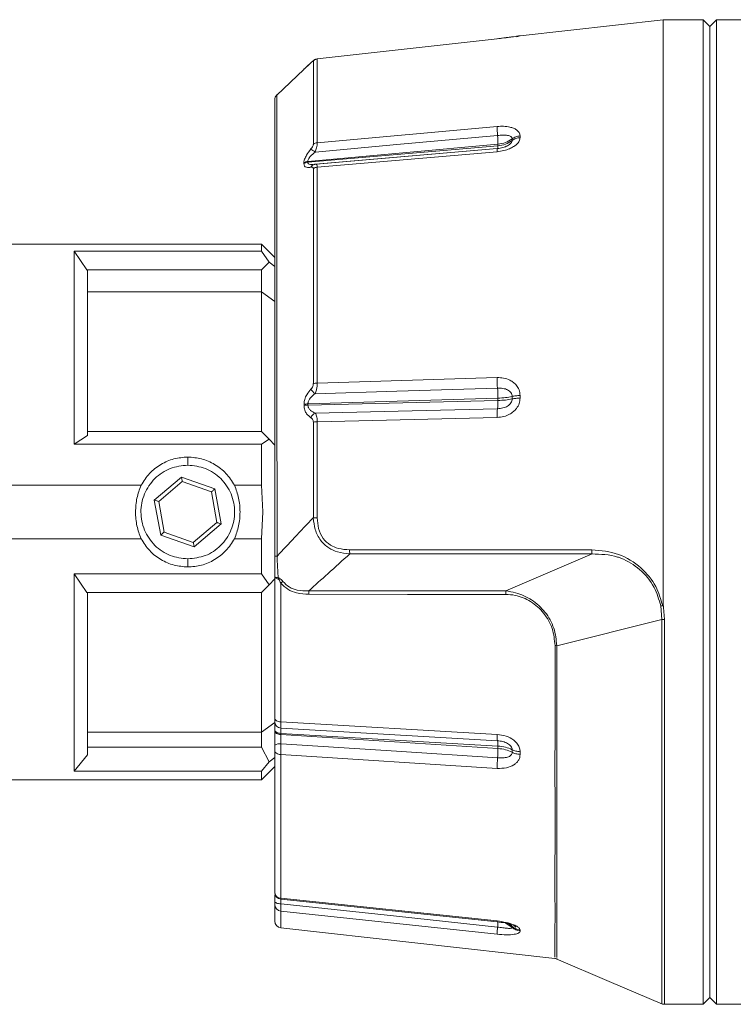
# Paper-space layout 'w_o sunshield' of a CAD drawing. Units: millimetres. Extents: x 0 to 1189, y 0 to 841.
# Drawn here: x 505 to 558, y 363 to 437 of the extents above; entities that cross this region are included whole.
import ezdxf

# ---------------------------------------------------------------- set-up
doc = ezdxf.new("R2010")
doc.units = ezdxf.units.MM

psp = doc.layouts.new('w_o sunshield')

# ---------------------------------------------------------------- linework, layer by layer
at = {"color": 7, "linetype": 'Continuous', "lineweight": 15}
for p, q in [((552.789, 436.759), (542.113, 435.562)), ((555.789, 436.759), (552.789, 436.759)), ((552.789, 393.185), (552.789, 436.759)), ((556.289, 436.259), (555.789, 436.759)), ((555.789, 436.759), (555.789, 400.009)), ((556.789, 436.759), (556.289, 436.259)), ((596.873, 436.759), (556.789, 436.759)), ((556.789, 436.759), (556.789, 363.259)), ((556.289, 363.759), (556.289, 436.259)), ((540.391, 435.337), (526.953, 433.832)), ((540.391, 435.337), (526.955, 433.832)), ((540.391, 435.336), (526.956, 433.831)), ((542.113, 435.562), (542.113, 435.562)), ((525.947, 433.045), (523.928, 431.125)), ((525.947, 433.044), (525.961, 433.058)), ((525.975, 433.071), (525.961, 433.058)), ((526.175, 433.253), (526.48, 433.533)), ((540.391, 428.79), (526.96, 427.576)), ((541.523, 427.743), (541.523, 427.863)), ((542.113, 427.965), (542.113, 428.085)), ((540.459, 427.458), (526.245, 426.174)), ((526.245, 426.122), (540.459, 427.348)), ((540.407, 427.134), (526.873, 425.967)), ((540.459, 427.458), (540.459, 427.348)), ((526.959, 425.746), (540.391, 426.904)), ((525.956, 426.016), (525.956, 426.067)), ((526.245, 426.174), (526.245, 426.122)), ((526.521, 425.952), (526.658, 425.958)), ((522.789, 420.009), (501.05, 420.009)), ((523.793, 419.004), (522.789, 420.009)), ((522.789, 419.468), (522.789, 420.009)), ((508.789, 419.468), (522.789, 419.468)), ((508.789, 405.07), (508.789, 419.468)), ((509.74, 418.087), (508.789, 419.468)), ((522.789, 419.468), (523.363, 418.661)), ((523.789, 418.339), (523.789, 419.009)), ((523.363, 418.661), (522.789, 418.087)), ((523.789, 418.339), (523.363, 418.661)), ((509.789, 418.036), (509.74, 418.087)), ((522.789, 418.087), (509.74, 418.087)), ((522.789, 418.087), (522.789, 416.448)), ((522.789, 416.448), (509.789, 416.448)), ((522.789, 416.448), (522.789, 406.009)), ((522.789, 416.448), (523.789, 415.733)), ((540.391, 410.041), (526.961, 409.633)), ((542.113, 408.515), (542.113, 408.705)), ((525.971, 407.959), (525.971, 408.041)), ((540.459, 408.506), (526.263, 408.075)), ((526.263, 407.993), (540.459, 408.332)), ((526.263, 408.075), (526.263, 407.993)), ((540.459, 408.506), (540.459, 408.332)), ((541.523, 408.448), (541.523, 408.636)), ((526.963, 406.749), (540.391, 407.069)), ((509.789, 406.009), (522.789, 406.009)), ((522.789, 406.009), (523.364, 405.434)), ((508.789, 405.07), (509.789, 405.709)), ((522.789, 405.07), (508.789, 405.07)), ((523.364, 405.434), (522.789, 405.07)), ((522.789, 402.006), (522.789, 405.07)), ((523.364, 405.434), (523.789, 405.009)), ((517.289, 404.111), (517.289, 403.509)), ((514.788, 400.903), (516.813, 402.621)), ((515.114, 400.786), (516.875, 402.281)), ((516.813, 402.621), (519.314, 401.727)), ((516.875, 402.281), (519.049, 401.503)), ((503.323, 402.006), (513.795, 402.006)), ((519.049, 401.503), (519.463, 399.231)), ((519.314, 401.727), (519.789, 399.114)), ((520.782, 402.006), (522.789, 402.006)), ((522.789, 402.006), (522.889, 400.009)), ((515.264, 398.29), (514.788, 400.903)), ((515.528, 398.514), (515.114, 400.786)), ((522.889, 400.009), (522.789, 398.011)), ((555.789, 400.009), (555.789, 363.259)), ((519.463, 399.231), (517.702, 397.737)), ((519.789, 399.114), (517.764, 397.396)), ((517.702, 397.737), (515.528, 398.514)), ((503.322, 398.011), (513.795, 398.011)), ((517.764, 397.396), (515.264, 398.29)), ((520.782, 398.011), (522.789, 398.011)), ((522.789, 398.011), (522.789, 395.389)), ((529.372, 397.19), (547.472, 397.19)), ((517.289, 396.509), (517.289, 395.906)), ((523.789, 395.176), (523.789, 396.737)), ((541.041, 394.117), (547.487, 396.879)), ((508.789, 395.389), (522.789, 395.389)), ((508.789, 380.66), (508.789, 395.389)), ((509.74, 394.009), (508.789, 395.389)), ((522.789, 395.389), (523.363, 394.583)), ((523.363, 394.583), (523.789, 395.009)), ((523.789, 384.598), (523.789, 395.176)), ((524.233, 394.7), (524.233, 384.347)), ((522.789, 394.009), (509.74, 394.009)), ((523.363, 394.583), (522.789, 394.009)), ((522.789, 394.009), (522.789, 383.569)), ((552.692, 391.985), (552.623, 392.993)), ((552.789, 393.185), (552.894, 391.975)), ((544.853, 390.025), (552.692, 391.985)), ((523.789, 384.284), (522.789, 383.569)), ((523.789, 383.66), (523.789, 383.751)), ((540.391, 383.407), (524.233, 384.347)), ((509.789, 383.569), (522.789, 383.569)), ((522.789, 383.569), (522.789, 382.459)), ((524.233, 383.481), (540.459, 382.536)), ((524.233, 383.481), (524.233, 383.389)), ((540.459, 382.353), (524.233, 383.389)), ((509.789, 382.459), (522.789, 382.459)), ((522.789, 382.459), (523.364, 381.357)), ((540.459, 382.536), (540.459, 382.353)), ((541.523, 382.07), (541.523, 382.267)), ((508.789, 380.66), (509.789, 381.884)), ((523.789, 381.678), (523.364, 381.357)), ((523.789, 371.634), (523.789, 382.192)), ((524.233, 381.902), (524.233, 371.172)), ((524.233, 381.902), (540.391, 380.871)), ((542.113, 381.915), (542.113, 382.114)), ((523.364, 381.357), (522.789, 380.66)), ((522.789, 380.009), (523.789, 381.009)), ((501.842, 380.009), (522.789, 380.009)), ((522.789, 380.66), (508.789, 380.66)), ((522.789, 380.009), (522.789, 380.66)), ((523.789, 369.471), (523.789, 370.7)), ((540.391, 369.478), (524.233, 371.172)), ((524.236, 371.102), (540.399, 369.407)), ((524.233, 370.223), (540.391, 368.494)), ((524.233, 368.974), (544.706, 366.68)), ((541.523, 368.999), (541.523, 369.076)), ((541.62, 369.177), (541.789, 369.009)), ((542.113, 368.732), (542.113, 368.809)), ((552.891, 363.259), (555.789, 363.259)), ((555.789, 363.259), (556.289, 363.759)), ((556.289, 363.759), (556.789, 363.259)), ((556.789, 363.259), (619.789, 363.259))]:
    psp.add_line(p, q, dxfattribs=at)
at = {"color": 8, "linetype": 'Continuous', "lineweight": 15}
for p, q in [((540.391, 435.336), (540.391, 435.337)), ((542.113, 435.562), (541.851, 435.487)), ((525.947, 433.045), (525.961, 433.058)), ((524.233, 370.223), (524.233, 368.974)), ((541.523, 368.999), (541.034, 369.321)), ((541.27, 369.241), (541.523, 369.076))]:
    psp.add_line(p, q, dxfattribs=at)
at = {"color": 7, "linetype": 'Continuous', "lineweight": 15, "flags": 128}
for points in [[(540.425, 428.112), (532.9, 427.432), (526.792, 426.88)], [(540.425, 427.139), (540.417, 427.145), (540.41, 427.14), (540.405, 427.125), (540.4, 427.1), (540.396, 427.065), (540.393, 427.02), (540.391, 426.966), (540.391, 426.904)], [(540.425, 409.254), (532.897, 409.025), (526.798, 408.839)], [(526.8, 407.396), (534.058, 407.569), (540.425, 407.72)], [(516.813, 402.621), (516.825, 402.555), (516.837, 402.491), (516.847, 402.432), (516.857, 402.38), (516.864, 402.338), (516.87, 402.307), (516.874, 402.287), (516.875, 402.281)], [(519.314, 401.727), (519.262, 401.683), (519.212, 401.641), (519.167, 401.602), (519.127, 401.569), (519.094, 401.541), (519.07, 401.52), (519.054, 401.507), (519.049, 401.503)], [(514.788, 400.903), (514.852, 400.88), (514.913, 400.858), (514.969, 400.838), (515.019, 400.821), (515.059, 400.806), (515.089, 400.795), (515.108, 400.789), (515.114, 400.786)], [(519.789, 399.114), (519.726, 399.137), (519.664, 399.159), (519.608, 399.179), (519.559, 399.197), (519.518, 399.211), (519.488, 399.222), (519.469, 399.229), (519.463, 399.231)], [(515.264, 398.29), (515.315, 398.334), (515.365, 398.376), (515.41, 398.415), (515.45, 398.449), (515.483, 398.477), (515.508, 398.497), (515.523, 398.51), (515.528, 398.514)], [(517.702, 397.737), (517.703, 397.73), (517.707, 397.711), (517.713, 397.679), (517.72, 397.637), (517.73, 397.585), (517.741, 397.526), (517.752, 397.462), (517.764, 397.396)], [(547.487, 396.879), (540.656, 396.88), (535.022, 396.88), (529.388, 396.88)], [(526.318, 394.115), (533.679, 394.116), (541.041, 394.117)], [(541.056, 393.861), (533.694, 393.862), (526.333, 393.863)], [(523.789, 384.598), (523.797, 384.552), (523.821, 384.508), (523.862, 384.467), (523.916, 384.43), (523.982, 384.399), (524.059, 384.374), (524.144, 384.357), (524.233, 384.347)], [(540.427, 382.931), (531.486, 383.451), (524.251, 383.872)], [(524.251, 382.701), (532.868, 382.151), (540.427, 381.668)], [(523.789, 382.192), (523.797, 382.139), (523.821, 382.088), (523.862, 382.041), (523.916, 381.998), (523.982, 381.962), (524.059, 381.933), (524.144, 381.913), (524.233, 381.902)], [(523.789, 370.965), (523.797, 370.925), (523.823, 370.887), (523.865, 370.851), (523.922, 370.819), (523.991, 370.793), (524.071, 370.772), (524.159, 370.758), (524.251, 370.751)], [(524.251, 370.751), (532.871, 369.829), (540.427, 369.02)], [(544.806, 366.663), (548.776, 364.97), (552.746, 363.277)]]:
    psp.add_lwpolyline(points, dxfattribs=at)
at = {"color": 8, "linetype": 'Continuous', "lineweight": 15, "flags": 128}
psp.add_lwpolyline([(526.826, 425.967), (534.052, 426.59), (540.408, 427.138)], dxfattribs=at)
at = {"color": 7, "linetype": 'Continuous', "lineweight": 15}
for centre, radius, start, end in [((527.012, 433.334), 0.5, 96.38635, 133.51903), ((524.289, 430.778), 0.5, 133.93987, 181.92152), ((549.313, 428.897), 8.922, 180.69121, 185.05038), ((531.139, 427.301), 9.321, 0.96562, 4.98939), ((524.063, 423.499), 4.344, 51.09038, 56.12404), ((527.004, 427.024), 0.555, 94.60831, 127.13045), ((526.289, 425.61), 0.565, 94.39637, 126.07278), ((526.289, 425.558), 0.566, 94.38405, 126.01241), ((527.001, 425.17), 0.578, 94.11211, 125.09067), ((526.986, 408.346), 1.288, 91.11349, 104.37197), ((549.085, 410.022), 8.694, 179.87532, 185.0697), ((527.384, 409.673), 1.02, 208.31912, 234.87727), ((531.791, 408.487), 8.668, 0.12628, 5.07768), ((526.289, 406.573), 1.502, 91.02501, 102.25105), ((526.29, 406.477), 1.516, 91.01485, 102.13133), ((535.857, 408.281), 4.602, 353.00264, 0.6347), ((527.104, 406.812), 0.658, 117.49825, 159.21842), ((545.172, 407.146), 4.782, 173.10362, 180.9229), ((526.987, 404.943), 1.806, 90.75593, 100.18535), ((532.613, 397.2), 3.241, 180.18099, 185.66174), ((550.738, 397.199), 3.266, 180.16131, 185.61026), ((523.12, 395.051), 0.921, 356.97551, 3.02449), ((528.052, 389.944), 6.1, 126.8843, 128.7665), ((523.36, 393.811), 2.974, 1.00849, 5.87284), ((538.043, 393.812), 3.014, 0.9426, 5.80841), ((544.67, 388.512), 1.524, 83.08442, 88.14002), ((524.283, 384.366), 0.494, 180.51732, 266.27616), ((542.255, 383.307), 1.866, 176.95246, 191.62262), ((524.148, 382.102), 0.608, 80.25745, 126.26416), ((538.915, 382.61), 1.545, 357.27119, 12.00846), ((531.55, 382.427), 8.91, 355.11456, 359.52814), ((550.117, 380.836), 9.725, 175.09169, 179.79036), ((524.267, 371.65), 0.479, 181.87489, 265.92644), ((524.289, 371.599), 0.5, 179.99496, 263.77143), ((524.276, 370.709), 0.488, 181.02789, 264.92093), ((524.289, 369.471), 0.5, 180, 263.6056), ((547.761, 368.259), 7.374, 174.07888, 178.17484)]:
    psp.add_arc(centre, radius, start, end, dxfattribs=at)
at = {"color": 8, "linetype": 'Continuous', "lineweight": 15}
for centre, radius, start, end in [((539.716, 427.306), 0.744, 347.41984, 3.28365), ((526.806, 425.622), 0.345, 103.72992, 159.00967), ((540.493, 369.454), 0.104, 166.7182, 206.58348), ((531.276, 369.911), 9.194, 354.43494, 356.90553)]:
    psp.add_arc(centre, radius, start, end, dxfattribs=at)
at = {"color": 7, "linetype": 'Continuous', "lineweight": 15}
for points, knots in [([(541.46, 435.467), (541.426, 435.463), (541.32, 435.45), (540.951, 435.401), (540.609, 435.362), (540.377, 435.335)], [0, 0, 0, 0, 0.130456, 0.409873, 1, 1, 1, 1]), ([(541.413, 435.461), (541.394, 435.459), (541.301, 435.448), (540.949, 435.401), (540.608, 435.362), (540.377, 435.335)], [0, 0, 0, 0, 0.077323, 0.373804, 1, 1, 1, 1]), ([(542.113, 435.562), (542.089, 435.558), (542.038, 435.549), (541.698, 435.499), (541.306, 435.447), (540.884, 435.393), (540.564, 435.356), (540.391, 435.336)], [0, 0, 0, 0, 0.223953, 0.462442, 0.613111, 0.791216, 1, 1, 1, 1]), ([(526.667, 433.697), (526.664, 433.695), (526.656, 433.692), (526.598, 433.641), (526.534, 433.582), (526.487, 433.54), (526.48, 433.533)], [0, 0, 0, 0, 0.263626, 0.52479, 0.925065, 1, 1, 1, 1]), ([(526.953, 433.83), (526.922, 433.826), (526.863, 433.816), (526.788, 433.784), (526.733, 433.752), (526.699, 433.727), (526.667, 433.701), (526.609, 433.652), (526.536, 433.584), (526.484, 433.536)], [0, 0, 0, 0, 0.134157, 0.258342, 0.352965, 0.416717, 0.485828, 0.638599, 1, 1, 1, 1]), ([(526.67, 427.466), (526.668, 428.478), (526.666, 430.532), (526.669, 432.327), (526.67, 433.382), (526.668, 433.591), (526.667, 433.697)], [0, 0, 0, 0, 0.288857, 0.586089, 0.791572, 1, 1, 1, 1]), ([(526.956, 433.831), (526.957, 433.727), (526.959, 433.518), (526.958, 432.475), (526.955, 430.678), (526.958, 428.62), (526.96, 427.576)], [0, 0, 0, 0, 0.2054889, 0.4139202, 0.7027776, 1, 1, 1, 1]), ([(526.07, 433.157), (526.04, 433.129), (525.986, 433.08), (525.959, 433.055), (525.961, 433.057), (525.961, 433.057)], [0, 0, 0, 0, 0.558986, 0.981541, 1, 1, 1, 1]), ([(526.48, 433.533), (526.361, 433.423), (526.195, 433.271), (526.097, 433.181), (526.07, 433.157)], [0, 0, 0, 0, 0.724473, 1, 1, 1, 1]), ([(523.789, 396.737), (523.789, 398.829), (523.789, 402.652), (523.789, 408.132), (523.789, 413.023), (523.789, 417.54), (523.789, 421.57), (523.789, 424.971), (523.789, 427.691), (523.789, 429.592), (523.789, 430.634), (523.789, 430.734), (523.789, 430.778)], [0, 0, 0, 0, 0.121048, 0.221248, 0.321449, 0.421636, 0.521812, 0.62193, 0.722045, 0.822589, 0.923145, 1, 1, 1, 1]), ([(523.944, 429.659), (523.944, 430.073), (523.944, 430.608), (523.944, 430.729), (523.944, 430.757)], [0, 0, 0, 0, 0.774877, 1, 1, 1, 1]), ([(523.944, 430.378), (523.944, 430.217), (523.944, 429.732), (523.945, 428.009), (523.945, 425.292), (523.946, 421.856), (523.948, 417.775), (523.948, 413.218), (523.95, 408.813), (523.951, 405.926), (523.951, 404.745)], [0, 0, 0, 0, 0.070121, 0.21171, 0.348739, 0.489703, 0.626808, 0.767911, 0.905056, 1, 1, 1, 1]), ([(542.113, 428.085), (542.098, 428.176), (542.068, 428.346), (541.867, 428.537), (541.625, 428.664), (541.302, 428.762), (540.887, 428.816), (540.554, 428.799), (540.391, 428.79)], [0, 0, 0, 0, 0.179878, 0.337937, 0.473058, 0.598366, 0.803229, 1, 1, 1, 1]), ([(540.391, 426.904), (540.565, 426.927), (540.884, 426.968), (541.303, 427.107), (541.619, 427.267), (541.877, 427.462), (542.072, 427.699), (542.1, 427.877), (542.113, 427.965)], [0, 0, 0, 0, 0.209383, 0.384326, 0.534158, 0.662105, 0.832065, 1, 1, 1, 1]), ([(541.523, 427.863), (541.518, 427.894), (541.509, 427.958), (541.434, 428.033), (541.323, 428.088), (541.126, 428.133), (540.822, 428.143), (540.56, 428.123), (540.425, 428.112)], [0, 0, 0, 0, 0.1081063, 0.2188779, 0.3345509, 0.4566129, 0.7191544, 1, 1, 1, 1]), ([(541.523, 427.863), (541.362, 427.757), (541.049, 427.551), (540.652, 427.489), (540.459, 427.458)], [0, 0, 0, 0, 0.514851, 1, 1, 1, 1]), ([(541.523, 427.863), (541.609, 427.919), (541.782, 428.033), (542.003, 428.068), (542.113, 428.085)], [0, 0, 0, 0, 0.499997, 1, 1, 1, 1]), ([(541.523, 427.743), (541.609, 427.8), (541.782, 427.913), (542.003, 427.948), (542.113, 427.965)], [0, 0, 0, 0, 0.500003, 1, 1, 1, 1]), ([(525.956, 426.067), (525.956, 426.081), (525.958, 426.161), (526.007, 426.352), (526.179, 426.699), (526.37, 426.954), (526.484, 427.106)], [0, 0, 0, 0, 0.049234, 0.287372, 0.572926, 1, 1, 1, 1]), ([(526.484, 427.106), (526.524, 427.159), (526.59, 427.246), (526.65, 427.366), (526.668, 427.432), (526.669, 427.46), (526.67, 427.466)], [0, 0, 0, 0, 0.4195462, 0.7009835, 0.9356265, 1, 1, 1, 1]), ([(526.96, 427.576), (526.96, 427.565), (526.959, 427.51), (526.943, 427.385), (526.891, 427.162), (526.828, 426.983), (526.792, 426.88)], [0, 0, 0, 0, 0.0705401, 0.3237721, 0.6099306, 1, 1, 1, 1]), ([(541.161, 427.341), (541.055, 427.295), (540.827, 427.197), (540.553, 427.156), (540.407, 427.133)], [0, 0, 0, 0, 0.466367, 1, 1, 1, 1]), ([(540.425, 427.139), (540.56, 427.158), (540.822, 427.194), (541.127, 427.314), (541.324, 427.437), (541.434, 427.537), (541.509, 427.643), (541.518, 427.71), (541.523, 427.743)], [0, 0, 0, 0, 0.281235, 0.544022, 0.666043, 0.781641, 0.892177, 1, 1, 1, 1]), ([(540.459, 427.348), (540.652, 427.378), (541.049, 427.439), (541.362, 427.64), (541.523, 427.743)], [0, 0, 0, 0, 0.48525, 1, 1, 1, 1]), ([(526.792, 426.88), (526.676, 426.777), (526.489, 426.613), (526.312, 426.384), (526.258, 426.261), (526.246, 426.203), (526.246, 426.183), (526.245, 426.174)], [0, 0, 0, 0, 0.460725, 0.741194, 0.907318, 0.956691, 1, 1, 1, 1]), ([(526.484, 425.746), (526.364, 425.731), (526.172, 425.708), (525.989, 425.813), (525.967, 425.948), (525.956, 426.016)], [0, 0, 0, 0, 0.451225, 0.724132, 1, 1, 1, 1]), ([(526.668, 425.643), (526.665, 425.667), (526.658, 425.716), (526.6, 425.754), (526.536, 425.756), (526.491, 425.747), (526.484, 425.746)], [0, 0, 0, 0, 0.265049, 0.527573, 0.927795, 1, 1, 1, 1]), ([(526.666, 409.593), (526.667, 411.361), (526.668, 414.948), (526.67, 419.335), (526.665, 422.926), (526.667, 424.733), (526.668, 425.643)], [0, 0, 0, 0, 0.289072, 0.586536, 0.791804, 1, 1, 1, 1]), ([(526.828, 425.969), (526.81, 425.969), (526.774, 425.97), (526.742, 425.958), (526.725, 425.953)], [0, 0, 0, 0, 0.490947, 1, 1, 1, 1]), ([(526.791, 425.964), (526.798, 425.966), (526.841, 425.981), (526.9, 425.969), (526.95, 425.888), (526.956, 425.794), (526.959, 425.746)], [0, 0, 0, 0, 0.064628, 0.442206, 0.712114, 1, 1, 1, 1]), ([(526.959, 425.746), (526.958, 424.846), (526.956, 423.033), (526.962, 419.473), (526.962, 415.06), (526.961, 411.459), (526.961, 409.633)], [0, 0, 0, 0, 0.205256, 0.413437, 0.702519, 1, 1, 1, 1]), ([(509.789, 405.709), (509.789, 407.106), (509.789, 409.9), (509.789, 413.44), (509.789, 416.328), (509.789, 417.467), (509.789, 418.036)], [0, 0, 0, 0, 0.25, 0.5, 0.75, 1, 1, 1, 1]), ([(526.487, 409.19), (526.525, 409.236), (526.589, 409.313), (526.647, 409.449), (526.665, 409.54), (526.666, 409.584), (526.666, 409.593)], [0, 0, 0, 0, 0.415385, 0.7008594, 0.9398904, 1, 1, 1, 1]), ([(526.961, 409.633), (526.961, 409.616), (526.96, 409.528), (526.944, 409.355), (526.894, 409.094), (526.833, 408.932), (526.798, 408.839)], [0, 0, 0, 0, 0.065561, 0.322677, 0.612768, 1, 1, 1, 1]), ([(542.113, 408.705), (542.098, 408.85), (542.068, 409.123), (541.867, 409.454), (541.625, 409.689), (541.302, 409.887), (540.887, 410.026), (540.554, 410.036), (540.391, 410.041)], [0, 0, 0, 0, 0.1798157, 0.3378681, 0.4730054, 0.598346, 0.8032785, 1, 1, 1, 1]), ([(525.971, 408.041), (525.971, 408.061), (525.973, 408.184), (526.019, 408.438), (526.188, 408.83), (526.375, 409.055), (526.487, 409.19)], [0, 0, 0, 0, 0.045376, 0.286143, 0.574091, 1, 1, 1, 1]), ([(526.798, 408.839), (526.684, 408.752), (526.501, 408.611), (526.327, 408.361), (526.274, 408.201), (526.263, 408.117), (526.263, 408.088), (526.263, 408.075)], [0, 0, 0, 0, 0.459338, 0.742047, 0.91015, 0.96001, 1, 1, 1, 1]), ([(541.523, 408.636), (541.518, 408.686), (541.509, 408.789), (541.434, 408.927), (541.323, 409.042), (541.126, 409.163), (540.822, 409.248), (540.56, 409.252), (540.425, 409.254)], [0, 0, 0, 0, 0.108106, 0.218878, 0.334551, 0.456613, 0.719155, 1, 1, 1, 1]), ([(541.523, 408.636), (541.609, 408.653), (541.782, 408.688), (542.003, 408.699), (542.113, 408.705)], [0, 0, 0, 0, 0.499997, 1, 1, 1, 1]), ([(526.489, 407.046), (526.373, 407.133), (526.186, 407.276), (526.005, 407.608), (525.982, 407.842), (525.971, 407.959)], [0, 0, 0, 0, 0.444973, 0.720861, 1, 1, 1, 1]), ([(526.263, 407.993), (526.268, 407.941), (526.276, 407.861), (526.34, 407.718), (526.496, 407.534), (526.681, 407.45), (526.8, 407.396)], [0, 0, 0, 0, 0.163617, 0.251648, 0.521353, 1, 1, 1, 1]), ([(540.391, 407.069), (540.565, 407.085), (540.883, 407.113), (541.301, 407.278), (541.616, 407.486), (541.873, 407.755), (542.071, 408.098), (542.099, 408.376), (542.113, 408.515)], [0, 0, 0, 0, 0.2094968, 0.3837447, 0.5325075, 0.6593325, 0.8295647, 1, 1, 1, 1]), ([(540.425, 407.72), (540.56, 407.731), (540.822, 407.752), (541.127, 407.871), (541.324, 408.016), (541.434, 408.145), (541.509, 408.292), (541.518, 408.396), (541.523, 408.448)], [0, 0, 0, 0, 0.281236, 0.544022, 0.666038, 0.781636, 0.892175, 1, 1, 1, 1]), ([(541.523, 408.636), (541.362, 408.602), (541.049, 408.536), (540.652, 408.515), (540.459, 408.506)], [0, 0, 0, 0, 0.514857, 1, 1, 1, 1]), ([(540.459, 408.332), (540.652, 408.341), (541.049, 408.359), (541.362, 408.417), (541.523, 408.448)], [0, 0, 0, 0, 0.48525, 1, 1, 1, 1]), ([(541.523, 408.448), (541.609, 408.465), (541.782, 408.499), (542.003, 408.51), (542.113, 408.515)], [0, 0, 0, 0, 0.500002, 1, 1, 1, 1]), ([(526.8, 407.396), (526.806, 407.389), (526.847, 407.33), (526.904, 407.201), (526.954, 406.982), (526.96, 406.828), (526.963, 406.749)], [0, 0, 0, 0, 0.05597, 0.435625, 0.708965, 1, 1, 1, 1]), ([(526.668, 406.721), (526.664, 406.761), (526.657, 406.841), (526.6, 406.953), (526.538, 407.014), (526.495, 407.042), (526.489, 407.046)], [0, 0, 0, 0, 0.2691472, 0.5355885, 0.9376591, 1, 1, 1, 1]), ([(526.666, 399.58), (526.667, 400.772), (526.669, 403.17), (526.668, 405.533), (526.668, 406.721)], [0, 0, 0, 0, 0.4971527, 1, 1, 1, 1]), ([(526.963, 406.749), (526.964, 405.569), (526.965, 403.197), (526.964, 400.789), (526.964, 399.578)], [0, 0, 0, 0, 0.497151, 1, 1, 1, 1]), ([(513.795, 402.006), (513.994, 402.314), (514.39, 402.927), (515.256, 403.591), (516.238, 404.03), (516.94, 404.084), (517.289, 404.111)], [0, 0, 0, 0, 0.256668, 0.509727, 0.757038, 1, 1, 1, 1]), ([(517.289, 404.111), (517.637, 404.084), (518.339, 404.03), (519.321, 403.591), (520.187, 402.927), (520.583, 402.314), (520.782, 402.006)], [0, 0, 0, 0, 0.242962, 0.490272, 0.743331, 1, 1, 1, 1]), ([(517.289, 403.509), (516.839, 403.458), (515.929, 403.355), (514.765, 402.558), (514.102, 401.585), (513.833, 400.694), (513.767, 400.007), (513.834, 399.319), (514.104, 398.429), (514.767, 397.457), (515.931, 396.662), (516.84, 396.559), (517.289, 396.509)], [0, 0, 0, 0, 0.1221147, 0.2472937, 0.3739075, 0.4387818, 0.5001641, 0.5615824, 0.6264243, 0.7530441, 0.8781927, 1, 1, 1, 1]), ([(517.289, 396.509), (517.734, 396.559), (518.64, 396.66), (519.805, 397.451), (520.471, 398.424), (520.742, 399.314), (520.81, 400.002), (520.745, 400.69), (520.477, 401.582), (519.814, 402.556), (518.65, 403.354), (517.738, 403.458), (517.289, 403.509)], [0, 0, 0, 0, 0.120893, 0.246327, 0.373039, 0.438044, 0.499408, 0.560871, 0.625771, 0.752492, 0.877781, 1, 1, 1, 1]), ([(513.795, 398.011), (513.68, 398.33), (513.447, 398.975), (513.359, 400.01), (513.448, 401.044), (513.68, 401.688), (513.795, 402.006)], [0, 0, 0, 0, 0.24684, 0.500358, 0.753566, 1, 1, 1, 1]), ([(520.782, 402.006), (520.897, 401.688), (521.129, 401.043), (521.218, 400.01), (521.13, 398.976), (520.897, 398.33), (520.782, 398.011)], [0, 0, 0, 0, 0.246716, 0.499561, 0.752922, 1, 1, 1, 1]), ([(526.665, 399.579), (526.198, 399.088), (525.291, 398.132), (524.391, 397.166), (523.954, 396.698)], [0, 0, 0, 0, 0.514531, 1, 1, 1, 1]), ([(529.388, 396.88), (529.079, 396.913), (528.534, 396.971), (527.776, 397.319), (527.163, 397.879), (526.759, 398.683), (526.696, 399.283), (526.665, 399.579)], [0, 0, 0, 0, 0.217165, 0.384597, 0.577502, 0.791735, 1, 1, 1, 1]), ([(526.666, 399.58), (526.709, 399.579), (526.796, 399.578), (526.908, 399.578), (526.964, 399.578)], [0, 0, 0, 0, 0.500003, 1, 1, 1, 1]), ([(526.963, 399.578), (526.98, 399.305), (527.013, 398.76), (527.354, 398.025), (527.904, 397.526), (528.595, 397.236), (529.09, 397.206), (529.372, 397.19)], [0, 0, 0, 0, 0.212289, 0.423846, 0.613313, 0.779635, 1, 1, 1, 1]), ([(517.289, 395.906), (516.942, 395.933), (516.24, 395.987), (515.258, 396.424), (514.391, 397.09), (513.994, 397.703), (513.795, 398.011)], [0, 0, 0, 0, 0.242025, 0.489927, 0.743122, 1, 1, 1, 1]), ([(520.782, 398.011), (520.582, 397.702), (520.185, 397.088), (519.314, 396.421), (518.332, 395.986), (517.632, 395.932), (517.289, 395.906)], [0, 0, 0, 0, 0.257418, 0.511499, 0.760239, 1, 1, 1, 1]), ([(547.472, 397.19), (548.148, 397.125), (549.481, 396.997), (551.161, 395.952), (552.305, 394.557), (552.617, 393.501), (552.762, 393.011)], [0, 0, 0, 0, 0.277424, 0.546767, 0.789589, 1, 1, 1, 1]), ([(523.954, 396.697), (523.93, 396.7), (523.881, 396.705), (523.829, 396.715), (523.795, 396.726), (523.791, 396.733), (523.789, 396.737)], [0, 0, 0, 0, 0.249996, 0.500002, 0.749998, 1, 1, 1, 1]), ([(523.954, 396.698), (523.958, 396.615), (523.981, 396.118), (524.01, 395.581), (524.037, 395.146), (524.039, 395.1)], [0, 0, 0, 0, 0.152091, 0.909553, 1, 1, 1, 1]), ([(529.388, 396.88), (528.842, 396.388), (527.821, 395.465), (526.796, 394.545), (526.318, 394.115)], [0, 0, 0, 0, 0.533949, 1, 1, 1, 1]), ([(552.623, 392.993), (552.483, 393.467), (552.181, 394.489), (551.117, 395.767), (550.07, 396.402), (548.872, 396.839), (548.134, 396.86), (547.487, 396.879)], [0, 0, 0, 0, 0.211194, 0.455095, 0.686442, 0.724974, 1, 1, 1, 1]), ([(523.789, 395.176), (523.789, 395.175), (523.789, 395.165), (523.812, 395.145), (523.901, 395.118), (523.993, 395.106), (524.039, 395.1)], [0, 0, 0, 0, 0.012177, 0.360479, 0.681318, 1, 1, 1, 1]), ([(524.039, 395.003), (523.993, 395.016), (523.901, 395.042), (523.812, 395.102), (523.789, 395.15), (523.789, 395.175), (523.789, 395.176)], [0, 0, 0, 0, 0.318688, 0.639619, 0.987833, 1, 1, 1, 1]), ([(524.039, 395.1), (524.067, 395.094), (524.095, 395.088), (524.175, 395.047), (524.273, 394.964), (524.352, 394.87), (524.391, 394.823)], [0, 0, 0, 0, 0.198495, 0.209585, 0.607724, 1, 1, 1, 1]), ([(524.233, 394.7), (524.211, 394.75), (524.17, 394.845), (524.113, 394.946), (524.064, 394.994), (524.047, 395), (524.039, 395.003)], [0, 0, 0, 0, 0.445678, 0.842113, 0.927204, 1, 1, 1, 1]), ([(526.333, 393.863), (526.026, 393.881), (525.485, 393.913), (524.74, 394.203), (524.402, 394.535), (524.233, 394.7)], [0, 0, 0, 0, 0.395545, 0.698038, 1, 1, 1, 1]), ([(524.391, 394.823), (524.542, 394.673), (524.847, 394.371), (525.538, 394.128), (526.034, 394.12), (526.318, 394.115)], [0, 0, 0, 0, 0.29685, 0.597579, 1, 1, 1, 1]), ([(509.789, 381.884), (509.789, 382.43), (509.789, 383.522), (509.789, 386.352), (509.789, 389.845), (509.789, 392.621), (509.789, 394.009)], [0, 0, 0, 0, 0.25, 0.5, 0.75, 1, 1, 1, 1]), ([(541.041, 394.117), (541.289, 394.078), (541.969, 393.972), (543.024, 393.49), (544.03, 392.571), (544.715, 391.357), (544.807, 390.468), (544.853, 390.025)], [0, 0, 0, 0, 0.121837, 0.334056, 0.552116, 0.776724, 1, 1, 1, 1]), ([(544.719, 390.035), (544.678, 390.464), (544.596, 391.325), (543.93, 392.497), (542.951, 393.366), (541.93, 393.8), (541.287, 393.845), (541.056, 393.861)], [0, 0, 0, 0, 0.225739, 0.452567, 0.671742, 0.882413, 1, 1, 1, 1]), ([(552.623, 392.993), (552.629, 392.994), (552.673, 392.998), (552.72, 393.005), (552.762, 393.011)], [0, 0, 0, 0, 0.127698, 1, 1, 1, 1]), ([(552.762, 393.011), (552.763, 393.011), (552.765, 393.012), (552.769, 393.015), (552.776, 393.028), (552.788, 393.085), (552.788, 393.14), (552.789, 393.185)], [0, 0, 0, 0, 0.017572, 0.040831, 0.086119, 0.257452, 1, 1, 1, 1]), ([(552.692, 391.985), (552.725, 391.982), (552.79, 391.976), (552.859, 391.976), (552.894, 391.975)], [0, 0, 0, 0, 0.500015, 1, 1, 1, 1]), ([(523.789, 384.361), (523.789, 384.378), (523.789, 384.411), (523.789, 384.505), (523.789, 384.575), (523.789, 384.598)], [0, 0, 0, 0, 0.4006054, 0.801271, 1, 1, 1, 1]), ([(523.789, 383.751), (523.789, 383.797), (523.789, 383.972), (523.789, 384.222), (523.789, 384.315), (523.789, 384.361)], [0, 0, 0, 0, 0.153468, 0.57677, 1, 1, 1, 1]), ([(523.789, 383.751), (523.795, 383.718), (523.808, 383.652), (523.908, 383.566), (524.054, 383.503), (524.173, 383.488), (524.233, 383.481)], [0, 0, 0, 0, 0.250001, 0.5, 0.750001, 1, 1, 1, 1]), ([(524.233, 384.347), (524.233, 384.301), (524.233, 384.161), (524.238, 383.972), (524.247, 383.906), (524.251, 383.872)], [0, 0, 0, 0, 0.198897, 0.599739, 1, 1, 1, 1]), ([(524.251, 383.872), (524.247, 383.843), (524.238, 383.784), (524.234, 383.623), (524.233, 383.511), (524.233, 383.481)], [0, 0, 0, 0, 0.423873, 0.846793, 1, 1, 1, 1]), ([(523.789, 383.66), (523.795, 383.627), (523.808, 383.561), (523.908, 383.475), (524.054, 383.411), (524.173, 383.396), (524.233, 383.389)], [0, 0, 0, 0, 0.25, 0.5, 0.750001, 1, 1, 1, 1]), ([(523.789, 382.592), (523.789, 382.649), (523.789, 382.86), (523.789, 383.242), (523.789, 383.521), (523.789, 383.66)], [0, 0, 0, 0, 0.156719, 0.578338, 1, 1, 1, 1]), ([(524.233, 383.389), (524.234, 383.299), (524.235, 383.119), (524.243, 382.873), (524.249, 382.738), (524.251, 382.701)], [0, 0, 0, 0, 0.421063, 0.842899, 1, 1, 1, 1]), ([(542.113, 382.114), (542.105, 382.203), (542.088, 382.397), (541.928, 382.705), (541.6, 383.041), (541.061, 383.32), (540.617, 383.377), (540.391, 383.407)], [0, 0, 0, 0, 0.1275241, 0.2774538, 0.4593279, 0.7243711, 1, 1, 1, 1]), ([(523.789, 382.192), (523.789, 382.241), (523.789, 382.338), (523.789, 382.482), (523.789, 382.564), (523.789, 382.592)], [0, 0, 0, 0, 0.39896, 0.797881, 1, 1, 1, 1]), ([(524.251, 382.701), (524.249, 382.646), (524.242, 382.48), (524.234, 382.194), (524.233, 382), (524.233, 381.902)], [0, 0, 0, 0, 0.201866, 0.600731, 1, 1, 1, 1]), ([(541.523, 382.267), (541.518, 382.309), (541.509, 382.395), (541.433, 382.522), (541.321, 382.636), (541.124, 382.77), (540.821, 382.888), (540.562, 382.916), (540.427, 382.931)], [0, 0, 0, 0, 0.10384, 0.21135, 0.325401, 0.447386, 0.713466, 1, 1, 1, 1]), ([(540.459, 382.536), (540.652, 382.516), (541.049, 382.474), (541.362, 382.338), (541.523, 382.267)], [0, 0, 0, 0, 0.484862, 1, 1, 1, 1]), ([(541.523, 382.07), (541.361, 382.144), (541.049, 382.288), (540.652, 382.332), (540.459, 382.353)], [0, 0, 0, 0, 0.5151907, 1, 1, 1, 1]), ([(541.523, 382.267), (541.609, 382.228), (541.782, 382.15), (542.003, 382.126), (542.113, 382.114)], [0, 0, 0, 0, 0.499999, 1, 1, 1, 1]), ([(540.391, 380.871), (540.631, 380.873), (541.077, 380.875), (541.559, 381.064), (541.834, 381.272), (541.987, 381.457), (542.094, 381.673), (542.107, 381.835), (542.113, 381.915)], [0, 0, 0, 0, 0.2919061, 0.5418764, 0.6540155, 0.7638244, 0.8825995, 1, 1, 1, 1]), ([(540.427, 381.668), (540.561, 381.662), (540.821, 381.652), (541.123, 381.688), (541.321, 381.763), (541.432, 381.843), (541.508, 381.946), (541.518, 382.029), (541.523, 382.07)], [0, 0, 0, 0, 0.286327, 0.552239, 0.674247, 0.788295, 0.895947, 1, 1, 1, 1]), ([(541.523, 382.07), (541.609, 382.03), (541.782, 381.952), (542.003, 381.928), (542.113, 381.915)], [0, 0, 0, 0, 0.500003, 1, 1, 1, 1]), ([(523.789, 371.611), (523.789, 371.608), (523.789, 371.588), (523.789, 371.599), (523.789, 371.625), (523.789, 371.634)], [0, 0, 0, 0, 0.098076, 0.70097, 1, 1, 1, 1]), ([(523.789, 370.965), (523.789, 371.017), (523.789, 371.199), (523.789, 371.341), (523.789, 371.442)], [0, 0, 0, 0, 0.284593, 1, 1, 1, 1]), ([(523.789, 370.7), (523.789, 370.721), (523.789, 370.763), (523.789, 370.866), (523.789, 370.94), (523.789, 370.965)], [0, 0, 0, 0, 0.39896, 0.797882, 1, 1, 1, 1]), ([(524.251, 370.751), (524.249, 370.702), (524.242, 370.555), (524.234, 370.349), (524.233, 370.265), (524.233, 370.223)], [0, 0, 0, 0, 0.2018649, 0.6007301, 1, 1, 1, 1]), ([(540.387, 369.409), (540.593, 369.387), (540.887, 369.355), (541.208, 369.288), (541.305, 369.257), (541.35, 369.243)], [0, 0, 0, 0, 0.552454, 0.791859, 1, 1, 1, 1]), ([(542.113, 368.809), (542.105, 368.845), (542.088, 368.923), (541.928, 369.06), (541.6, 369.226), (541.061, 369.387), (540.617, 369.447), (540.391, 369.478)], [0, 0, 0, 0, 0.127515, 0.27744, 0.459312, 0.724371, 1, 1, 1, 1]), ([(540.427, 369.02), (540.561, 369.004), (540.821, 368.973), (541.123, 368.933), (541.321, 368.923), (541.433, 368.93), (541.508, 368.954), (541.518, 368.984), (541.523, 368.999)], [0, 0, 0, 0, 0.286299, 0.552319, 0.67438, 0.788465, 0.896067, 1, 1, 1, 1]), ([(541.523, 369.076), (541.609, 369.008), (541.782, 368.872), (542.003, 368.83), (542.113, 368.809)], [0, 0, 0, 0, 0.499999, 1, 1, 1, 1]), ([(541.523, 368.999), (541.609, 368.931), (541.782, 368.795), (542.003, 368.753), (542.113, 368.732)], [0, 0, 0, 0, 0.500003, 1, 1, 1, 1]), ([(540.391, 368.494), (540.628, 368.474), (541.084, 368.436), (541.583, 368.463), (541.867, 368.523), (542.009, 368.581), (542.098, 368.651), (542.108, 368.705), (542.113, 368.732)], [0, 0, 0, 0, 0.287681, 0.556207, 0.674709, 0.790553, 0.895944, 1, 1, 1, 1]), ([(544.704, 366.67), (544.743, 366.67), (544.803, 366.669), (544.854, 366.639), (544.873, 366.628)], [0, 0, 0, 0, 0.634391, 1, 1, 1, 1]), ([(552.695, 363.303), (552.743, 363.282), (552.806, 363.255), (552.874, 363.263), (552.89, 363.265)], [0, 0, 0, 0, 0.748697, 1, 1, 1, 1])]:
    psp.add_open_spline(points, degree=3, knots=knots, dxfattribs=at)
at = {"color": 8, "linetype": 'Continuous', "lineweight": 15}
for points, knots in [([(526.07, 433.157), (526.047, 433.135), (525.978, 433.073), (525.95, 433.047), (525.947, 433.045), (525.947, 433.045)], [0, 0, 0, 0, 0.297623, 0.87622, 1, 1, 1, 1]), ([(523.944, 431.13), (523.944, 431.11), (523.944, 431.077), (523.944, 430.577), (523.944, 430.378)], [0, 0, 0, 0, 0.602022, 1, 1, 1, 1]), ([(526.245, 426.122), (526.25, 426.091), (526.258, 426.044), (526.322, 425.98), (526.403, 425.942), (526.495, 425.949), (526.521, 425.952)], [0, 0, 0, 0, 0.258931, 0.399914, 0.828867, 1, 1, 1, 1]), ([(523.951, 404.745), (523.952, 404.176), (523.952, 402.733), (523.953, 400.026), (523.954, 397.917), (523.954, 396.698)], [0, 0, 0, 0, 0.215418, 0.546379, 1, 1, 1, 1]), ([(552.695, 363.301), (552.695, 363.329), (552.697, 363.408), (552.696, 364.338), (552.696, 366.391), (552.696, 369.436), (552.696, 373.267), (552.696, 377.812), (552.694, 382.533), (552.696, 387.309), (552.694, 390.417), (552.692, 391.985)], [0, 0, 0, 0, 0.065726, 0.188808, 0.315459, 0.438539, 0.565189, 0.683793, 0.805579, 0.90195, 1, 1, 1, 1]), ([(552.894, 391.975), (552.895, 390.433), (552.897, 387.321), (552.893, 382.584), (552.894, 377.83), (552.894, 373.315), (552.892, 369.436), (552.893, 366.403), (552.892, 364.315), (552.893, 363.371), (552.891, 363.289), (552.891, 363.262)], [0, 0, 0, 0, 0.0963955, 0.1944712, 0.3131017, 0.434915, 0.5580204, 0.6846957, 0.8078013, 0.9344769, 1, 1, 1, 1]), ([(544.717, 366.777), (544.718, 366.781), (544.719, 366.789), (544.714, 367.885), (544.721, 369.901), (544.714, 372.786), (544.723, 376.46), (544.715, 380.649), (544.723, 385.212), (544.721, 388.415), (544.719, 390.035)], [0, 0, 0, 0, 0.090479, 0.225537, 0.356795, 0.491862, 0.623089, 0.758123, 0.877636, 1, 1, 1, 1]), ([(544.853, 390.025), (544.855, 388.44), (544.859, 385.233), (544.852, 380.706), (544.861, 376.474), (544.853, 372.818), (544.861, 369.892), (544.854, 367.88), (544.86, 366.761), (544.858, 366.75), (544.858, 366.745)], [0, 0, 0, 0, 0.119509, 0.24187, 0.373096, 0.50813, 0.639389, 0.774459, 0.905712, 1, 1, 1, 1]), ([(524.233, 371.172), (524.233, 371.153), (524.233, 371.108), (524.236, 371.112), (524.238, 371.114)], [0, 0, 0, 0, 0.420102, 1, 1, 1, 1]), ([(524.236, 371.108), (524.236, 371.097), (524.237, 371.041), (524.243, 370.906), (524.249, 370.784), (524.251, 370.751)], [0, 0, 0, 0, 0.145282, 0.768064, 1, 1, 1, 1]), ([(541.523, 369.076), (541.518, 369.093), (541.508, 369.128), (541.44, 369.189), (541.374, 369.227), (541.345, 369.244)], [0, 0, 0, 0, 0.346657, 0.705566, 1, 1, 1, 1])]:
    psp.add_open_spline(points, degree=3, knots=knots, dxfattribs=at)

doc.saveas('drawing.dxf')
